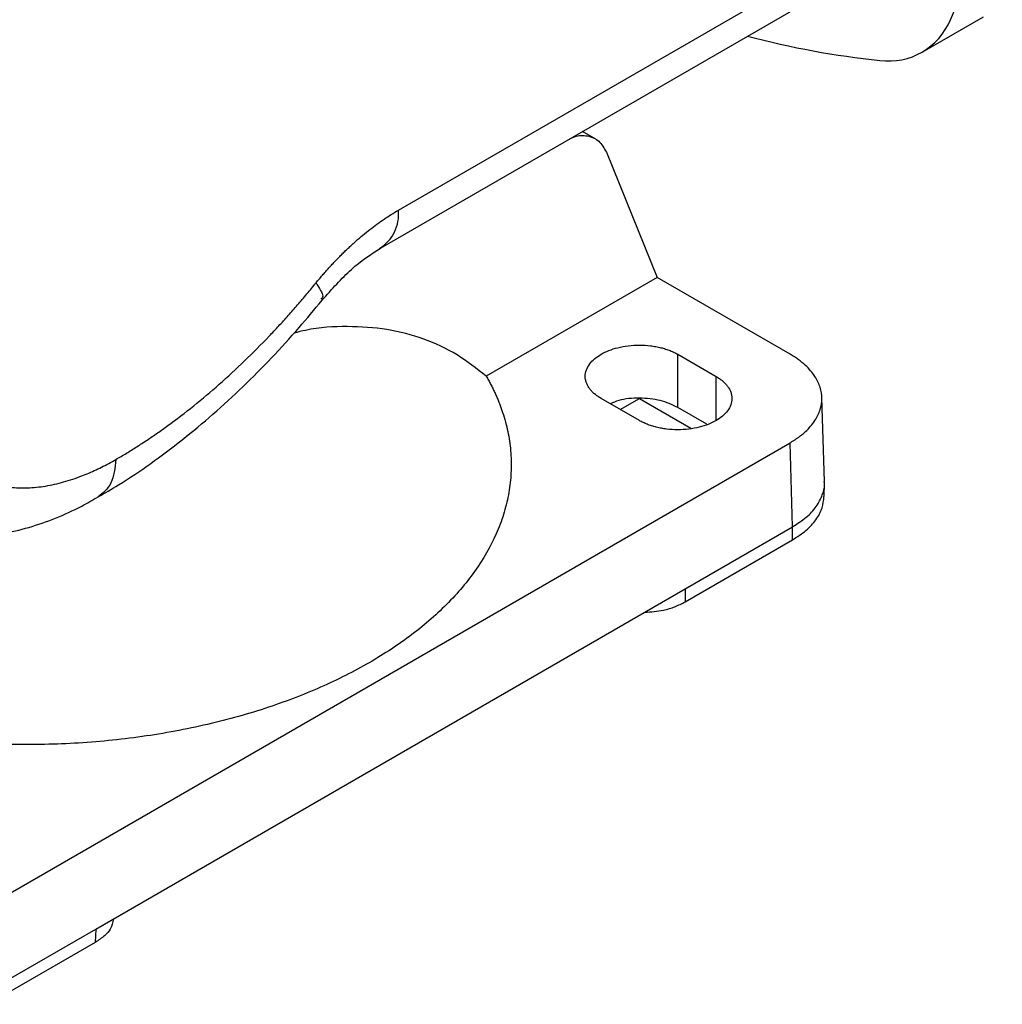
# Model space of a CAD drawing. Units: millimetres. Extents: x 11152 to 16959, y -425 to 1815.
# Drawn here: x 12973 to 13064, y 1030 to 1121 of the extents above; entities that cross this region are included whole.
import ezdxf

# ---------------------------------------------------------------- set-up
doc = ezdxf.new("R2010")
doc.units = ezdxf.units.MM

msp = doc.modelspace()

# ---------------------------------------------------------------- linework, layer by layer
at = {"color": 7, "linetype": 'Continuous', "lineweight": 25}
for p, q in [((13007.785, 1103.439), (13055.794, 1131.153)), ((13006.13, 1099.946), (13054.14, 1127.662)), ((13056.122, 1118.02), (13061.778, 1121.285)), ((13025.99, 1110.007), (13024.774, 1110.709)), ((13026.974, 1108.789), (13031.679, 1097.217)), ((13031.679, 1097.217), (13015.895, 1088.105)), ((13043.937, 1090.14), (13031.679, 1097.217)), ((13033.564, 1090.141), (13037.099, 1088.1)), ((13033.564, 1085.242), (13033.564, 1090.141)), ((13030.028, 1084.018), (13026.492, 1086.059)), ((13028.262, 1085.037), (13030.028, 1086.057)), ((13030.028, 1086.057), (13034.783, 1083.312)), ((13047.099, 1078.399), (13046.864, 1086.166)), ((13036.251, 1083.69), (13033.564, 1085.242)), ((12969.923, 1039.25), (13043.937, 1081.977)), ((13044.17, 1074.22), (13043.937, 1081.977)), ((13047.072, 1077.005), (13047.098, 1078.234)), ((13034.252, 1068.494), (13044.17, 1074.22)), ((13044.152, 1073.005), (13044.17, 1074.22)), ((13034.252, 1067.29), (13044.152, 1073.005)), ((12979.843, 1037.084), (13034.252, 1068.494)), ((13034.252, 1068.494), (13034.252, 1067.29)), ((12969.924, 1031.358), (12979.843, 1037.084)), ((12979.843, 1037.084), (12979.806, 1035.859)), ((12979.806, 1035.859), (12969.905, 1030.144))]:
    msp.add_line(p, q, dxfattribs=at)
at = {"color": 8, "linetype": 'Continuous', "lineweight": 25}
msp.add_line((13037.099, 1084.018), (13037.099, 1088.1), dxfattribs=at)
at = {"color": 7, "linetype": 'Continuous', "lineweight": 25}
for centre, radius, start, end in [((12985.588, 1153.707), 80.112, 335.92112, 346.60613), ((13053.036, 1123.365), 6.157, 262.38213, 337.62862), ((13060.329, 1195.955), 79.109, 255.11257, 264.11646)]:
    msp.add_arc(centre, radius, start, end, dxfattribs=at)
at = {"color": 8, "linetype": 'Continuous', "lineweight": 25}
msp.add_arc((13004.081, 1103.062), 3.723, 301.79334, 5.80553, dxfattribs=at)
at = {"color": 7, "linetype": 'Continuous', "lineweight": 25}
for points, knots in [([(13023.575, 1110.017), (13023.777, 1110.107), (13024.417, 1110.395), (13025.367, 1110.329), (13026.373, 1109.871), (13026.765, 1109.165), (13026.974, 1108.789)], [0, 0, 0, 0, 0.13447, 0.426054, 0.694001, 1, 1, 1, 1]), ([(13000.182, 1096.73), (13000.279, 1096.849), (13000.474, 1097.087), (13000.77, 1097.436), (13001.068, 1097.779), (13001.368, 1098.116), (13001.671, 1098.446), (13001.976, 1098.771), (13002.284, 1099.088), (13002.594, 1099.4), (13002.907, 1099.705), (13003.222, 1100.005), (13003.54, 1100.297), (13003.966, 1100.679), (13004.502, 1101.138), (13005.151, 1101.66), (13005.804, 1102.152), (13006.461, 1102.613), (13007.122, 1103.046), (13007.564, 1103.308), (13007.785, 1103.439)], [0, 0, 0, 0, 0.042051, 0.083967, 0.125767, 0.167473, 0.209105, 0.250682, 0.292226, 0.333757, 0.375296, 0.416863, 0.458478, 0.500163, 0.583438, 0.666507, 0.749533, 0.832682, 0.916117, 1, 1, 1, 1]), ([(13000.739, 1095.125), (13001.634, 1096.143), (13003.401, 1098.152), (13005.229, 1099.354), (13006.131, 1099.946)], [0, 0, 0, 0, 0.507031, 1, 1, 1, 1]), ([(12981.716, 1080.438), (12981.875, 1080.531), (12982.195, 1080.716), (12982.674, 1081.004), (12983.153, 1081.298), (12983.631, 1081.599), (12984.11, 1081.908), (12984.588, 1082.223), (12985.065, 1082.545), (12985.543, 1082.874), (12986.02, 1083.211), (12987.139, 1084.016), (12988.893, 1085.358), (12991.259, 1087.351), (12993.586, 1089.498), (12995.406, 1091.328), (12996.743, 1092.752), (12997.619, 1093.717), (12998.485, 1094.702), (12999.341, 1095.704), (12999.901, 1096.388), (13000.182, 1096.73)], [0, 0, 0, 0, 0.024915, 0.049813, 0.074699, 0.099576, 0.124449, 0.149322, 0.1742, 0.199087, 0.223988, 0.248907, 0.374445, 0.500003, 0.625541, 0.751098, 0.800911, 0.850672, 0.900417, 0.950181, 1, 1, 1, 1]), ([(12980.058, 1076.972), (12980.69, 1077.335), (12982.324, 1078.273), (12984.919, 1080.036), (12987.831, 1082.212), (12990.671, 1084.582), (12993.427, 1087.111), (12996.077, 1089.782), (12998.519, 1092.446), (13000.03, 1094.276), (13000.731, 1095.126)], [0, 0, 0, 0, 0.0857238, 0.2217287, 0.3570787, 0.4916298, 0.6251737, 0.757334, 0.8873142, 1, 1, 1, 1]), ([(13015.895, 1088.105), (13015.015, 1088.801), (13013.239, 1090.206), (13010.148, 1091.63), (13006.76, 1092.531), (13003.09, 1092.767), (13000.197, 1092.613), (12998.507, 1092.187), (12998.155, 1092.098)], [0, 0, 0, 0, 0.1850306, 0.3736498, 0.5647401, 0.7570901, 0.9494402, 1, 1, 1, 1]), ([(13026.492, 1086.059), (13026.437, 1086.091), (13026.327, 1086.157), (13026.173, 1086.26), (13026.027, 1086.366), (13025.891, 1086.476), (13025.763, 1086.59), (13025.645, 1086.708), (13025.537, 1086.829), (13025.4, 1087), (13025.254, 1087.225), (13025.125, 1087.509), (13025.046, 1087.802), (13025.01, 1088.199), (13025.098, 1088.691), (13025.402, 1089.241), (13025.867, 1089.732), (13026.472, 1090.153), (13027.2, 1090.502), (13028.05, 1090.771), (13029.003, 1090.946), (13030.028, 1091.007), (13030.885, 1090.955), (13031.543, 1090.856), (13032.011, 1090.755), (13032.453, 1090.629), (13032.857, 1090.484), (13033.232, 1090.323), (13033.453, 1090.201), (13033.564, 1090.141)], [0, 0, 0, 0, 0.015128, 0.030157, 0.045119, 0.060048, 0.074978, 0.089943, 0.104977, 0.120112, 0.152276, 0.184472, 0.21732, 0.250201, 0.315842, 0.38012, 0.440076, 0.500065, 0.560021, 0.620011, 0.684288, 0.749929, 0.81557, 0.847734, 0.87993, 0.910806, 0.941715, 0.970849, 1, 1, 1, 1]), ([(13043.937, 1081.977), (13044.013, 1082.022), (13044.165, 1082.111), (13044.382, 1082.25), (13044.592, 1082.392), (13044.793, 1082.538), (13044.986, 1082.688), (13045.17, 1082.841), (13045.465, 1083.105), (13045.839, 1083.491), (13046.343, 1084.158), (13046.76, 1085.015), (13046.919, 1086.059), (13046.76, 1087.102), (13046.343, 1087.959), (13045.84, 1088.626), (13045.426, 1089.053), (13045.036, 1089.393), (13044.696, 1089.654), (13044.332, 1089.905), (13044.069, 1090.061), (13043.937, 1090.14)], [0, 0, 0, 0, 0.020751, 0.041417, 0.06202, 0.082581, 0.103123, 0.123668, 0.144237, 0.207186, 0.270084, 0.384877, 0.500006, 0.615103, 0.729929, 0.792794, 0.855776, 0.89174, 0.927687, 0.963735, 1, 1, 1, 1]), ([(12963.139, 1089.612), (12963.145, 1089.476), (12963.158, 1089.205), (12963.187, 1088.805), (12963.222, 1088.41), (12963.265, 1088.02), (12963.315, 1087.636), (12963.372, 1087.257), (12963.437, 1086.884), (12963.508, 1086.516), (12963.685, 1085.703), (12964.032, 1084.5), (12964.666, 1083.001), (12965.464, 1081.654), (12966.434, 1080.474), (12967.558, 1079.49), (12968.83, 1078.718), (12970.23, 1078.17), (12971.736, 1077.856), (12973.33, 1077.77), (12974.976, 1077.909), (12976.665, 1078.261), (12978.027, 1078.699), (12979.046, 1079.104), (12979.71, 1079.394), (12980.376, 1079.713), (12981.045, 1080.058), (12981.492, 1080.311), (12981.716, 1080.438)], [0, 0, 0, 0, 0.0130558, 0.0260945, 0.039121, 0.0521404, 0.0651576, 0.0781776, 0.0912054, 0.104246, 0.1173042, 0.1791209, 0.2409504, 0.3050923, 0.369247, 0.4346183, 0.5000021, 0.5653733, 0.6307571, 0.694899, 0.7590537, 0.8208704, 0.8826999, 0.9061869, 0.9296314, 0.9530624, 0.9765089, 1, 1, 1, 1]), ([(13015.895, 1088.105), (13015.964, 1087.983), (13016.102, 1087.74), (13016.298, 1087.373), (13016.485, 1087.005), (13016.662, 1086.635), (13016.83, 1086.264), (13016.988, 1085.892), (13017.136, 1085.518), (13017.275, 1085.142), (13017.561, 1084.31), (13017.909, 1083.011), (13018.172, 1081.228), (13018.22, 1079.426), (13018.047, 1077.608), (13017.652, 1075.796), (13016.827, 1073.401), (13015.253, 1070.491), (13012.558, 1067.219), (13009.17, 1064.252), (13005.185, 1061.621), (13000.627, 1059.32), (12995.488, 1057.365), (12989.82, 1055.809), (12984.779, 1054.9), (12980.63, 1054.424), (12977.491, 1054.196), (12974.343, 1054.096), (12971.222, 1054.124), (12968.132, 1054.275), (12965.707, 1054.492), (12963.92, 1054.703), (12962.754, 1054.859), (12961.597, 1055.034), (12960.447, 1055.225), (12959.688, 1055.367), (12959.309, 1055.438)], [0, 0, 0, 0, 0.00672, 0.013435, 0.020147, 0.026856, 0.033565, 0.040274, 0.046986, 0.053702, 0.060423, 0.091511, 0.122605, 0.154312, 0.186024, 0.21805, 0.250081, 0.314097, 0.377477, 0.439622, 0.500001, 0.560379, 0.622524, 0.685904, 0.74992, 0.781946, 0.813977, 0.845684, 0.877396, 0.908484, 0.939578, 0.95167, 0.96375, 0.975826, 0.987906, 1, 1, 1, 1]), ([(13037.099, 1088.1), (13037.154, 1088.067), (13037.264, 1088.002), (13037.419, 1087.899), (13037.565, 1087.792), (13037.701, 1087.682), (13037.828, 1087.568), (13037.946, 1087.451), (13038.055, 1087.33), (13038.191, 1087.159), (13038.337, 1086.934), (13038.467, 1086.649), (13038.546, 1086.357), (13038.581, 1085.96), (13038.493, 1085.467), (13038.19, 1084.917), (13037.725, 1084.426), (13037.12, 1084.006), (13036.392, 1083.657), (13035.541, 1083.388), (13034.588, 1083.213), (13033.564, 1083.152), (13032.707, 1083.203), (13032.048, 1083.303), (13031.581, 1083.404), (13031.139, 1083.529), (13030.734, 1083.674), (13030.36, 1083.836), (13030.139, 1083.957), (13030.028, 1084.018)], [0, 0, 0, 0, 0.015128, 0.030157, 0.045119, 0.060048, 0.074978, 0.089943, 0.104977, 0.120112, 0.152276, 0.184472, 0.21732, 0.250201, 0.315842, 0.38012, 0.440076, 0.500065, 0.560021, 0.620011, 0.684288, 0.749929, 0.81557, 0.847734, 0.87993, 0.910806, 0.941715, 0.970849, 1, 1, 1, 1]), ([(13033.564, 1085.242), (13033.046, 1085.479), (13032.012, 1085.954), (13030.036, 1086.146), (13028.366, 1086.013), (13027.591, 1085.677), (13027.341, 1085.569)], [0, 0, 0, 0, 0.287615, 0.575229, 0.862846, 1, 1, 1, 1]), ([(13044.17, 1074.22), (13044.606, 1074.502), (13045.478, 1075.067), (13046.401, 1076.08), (13046.946, 1077.167), (13047.163, 1077.96), (13047.088, 1078.368), (13047.082, 1078.401)], [0, 0, 0, 0, 0.244583, 0.489167, 0.73375, 0.978332, 1, 1, 1, 1]), ([(12958.729, 1075.556), (12958.996, 1075.391), (12959.923, 1074.819), (12961.692, 1074.129), (12964.018, 1073.502), (12966.419, 1073.22), (12968.839, 1073.241), (12971.24, 1073.543), (12973.68, 1074.122), (12976.13, 1074.983), (12978.266, 1075.931), (12979.558, 1076.683), (12980.056, 1076.972)], [0, 0, 0, 0, 0.043204, 0.149562, 0.259315, 0.373881, 0.479896, 0.588864, 0.700503, 0.814045, 0.928465, 1, 1, 1, 1]), ([(13044.152, 1073.005), (13044.587, 1073.287), (13045.459, 1073.85), (13046.365, 1074.861), (13046.953, 1075.923), (13047.026, 1076.653), (13047.061, 1077.006)], [0, 0, 0, 0, 0.25398, 0.50796, 0.761941, 1, 1, 1, 1]), ([(13030.505, 1066.331), (13031.098, 1066.371), (13032.089, 1066.438), (13033.34, 1066.827), (13033.945, 1067.134), (13034.252, 1067.29)], [0, 0, 0, 0, 0.423106, 0.707713, 1, 1, 1, 1]), ([(12981.473, 1038.025), (12981.411, 1037.706), (12981.303, 1037.159), (12980.668, 1036.423), (12980.106, 1036.056), (12979.806, 1035.859)], [0, 0, 0, 0, 0.394979, 0.676087, 1, 1, 1, 1])]:
    msp.add_open_spline(points, degree=3, knots=knots, dxfattribs=at)
at = {"color": 8, "linetype": 'Continuous', "lineweight": 25}
for points, knots in [([(13000.182, 1096.73), (13000.486, 1096.253), (13000.966, 1095.501), (13000.715, 1095.291), (13000.624, 1095.215)], [0, 0, 0, 0, 0.635118, 1, 1, 1, 1]), ([(12981.716, 1080.438), (12981.623, 1079.643), (12981.442, 1078.085), (12980.513, 1077.336), (12980.058, 1076.97)], [0, 0, 0, 0, 0.510253, 1, 1, 1, 1])]:
    msp.add_open_spline(points, degree=3, knots=knots, dxfattribs=at)

doc.saveas('drawing.dxf')
